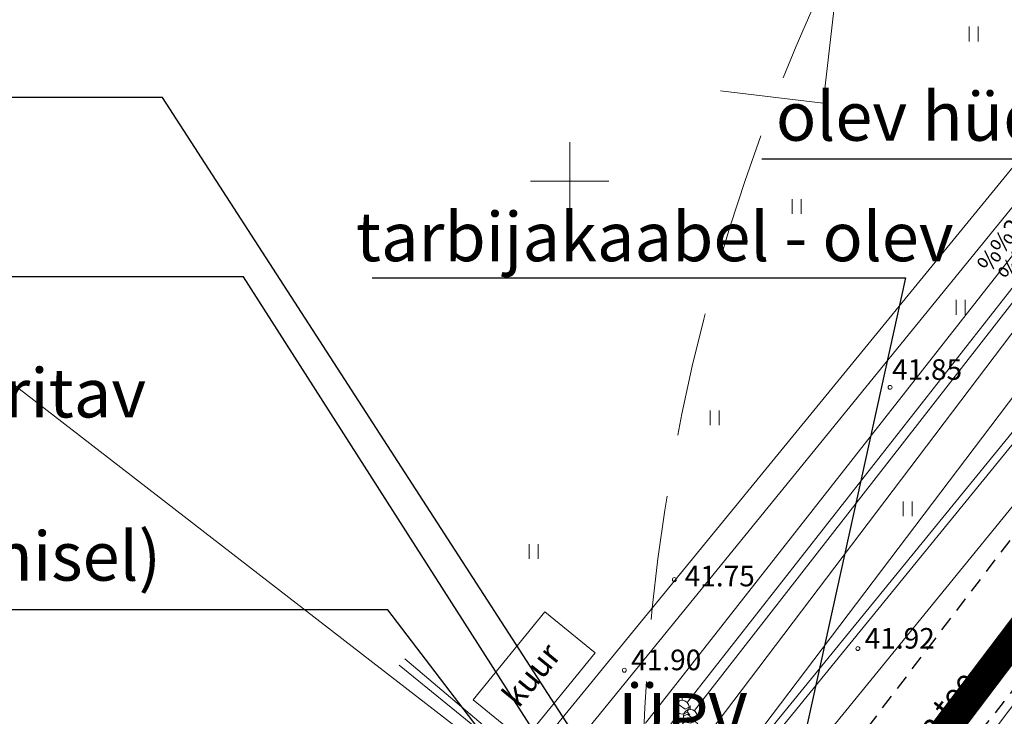
# Model space of a CAD drawing. Units: metres. Extents: x 548457 to 549803, y 6582111 to 6584549.
# Drawn here: x 548522 to 548572, y 6583873 to 6583908 of the extents above; entities that cross this region are included whole.
import ezdxf
from ezdxf.enums import TextEntityAlignment as Align

# ---------------------------------------------------------------- set-up
doc = ezdxf.new("R2010")
doc.units = ezdxf.units.M
doc.header["$MEASUREMENT"] = 0
for name, pattern in [('ASFBET', [2.5, 1.5, -1]), ('DASHDOT', [1, 0.5, -0.25, 0, -0.25]), ('DASHED2', [9.525, 6.35, -3.175]), ('HOONEKP', [0, 0, 0]), ('KATASTRIPIIR', [0, 0, 0]), ('PIIRID', [7.5, 5, -1, 0.5, -1])]:
    doc.linetypes.add(name, pattern=pattern)
doc.layers.add('ABI', color=5, linetype='Continuous')
for name, color, linetype, lineweight in [('KAITSEVÖÖND_DT', 7, 'TRAATAED', 20), ('KIRI_MOODUD', 7, 'Continuous', 15), ('KIRI_T', 7, 'Continuous', 15), ('PLANEERALA', 212, 'DASHDOT', 25), ('TO_AED', 7, 'Continuous', 0), ('TO_GKAEV', 7, 'Continuous', 0), ('TO_GTRASS', 7, 'Continuous', 0), ('TO_HALJASTUS', 3, 'Continuous', 0), ('TO_HOONE', 7, 'Continuous', 0), ('TO_KORGUS', 7, 'Continuous', 0), ('TO_KTRASS', 7, 'Continuous', 0), ('TO_PIIR', 12, 'Continuous', 0), ('TO_TEE', 7, 'Continuous', 30), ('TO_VORK', 7, 'Continuous', 0), ('TO_VTRASS', 7, 'Continuous', 0)]:
    doc.layers.add(name, color=color, linetype=linetype, lineweight=lineweight)
doc.layers.get('ABI').off()
doc.styles.add('Arial', font='ARIAL.TTF', dxfattribs={"height": 1.7})
doc.styles.add('romanc', font='romanc.shx')
doc.styles.add('Style-INTL_ENGINEERING', font='INTL_ENGINEERING.shx')
doc.styles.add('Style-ITALICS', font='ITALICS.shx')
doc.styles.add('Style-romans', font='romans.shx')
doc.linetypes.add('-G-', pattern='A,10,-1.5,["G",Style-romans,S=1.4,R=0,X=-0.7,Y=-0.7],-1.5,10,-3', length=26)
doc.linetypes.add('-KS-', pattern='A,5,[139,mkm.shx,S=0.8,R=0,X=0,Y=0],5,-1.5,["K",Style-romans,S=1.4,R=0,X=-0.7,Y=-0.7],-1.5,10,-3', length=26)
doc.linetypes.add('-V-', pattern='A,10,-1.5,["V",Style-romans,S=1.4,R=0,X=-0.7,Y=-0.7],-1.5,10,-3', length=26)
doc.linetypes.add('HEKK', pattern='A,0,[133,mkm.shx,S=0.6,R=0,X=0,Y=0],-2.5,[133,mkm.shx,S=0.3,R=0,X=0.3,Y=0],-2.5', length=5)
doc.linetypes.add('LA_AED', pattern='A,2.5,[136,mkm.shx,S=0.8,R=0,X=0,Y=0],2.5', length=5)
doc.linetypes.add('TRAATAED', pattern='A,1.5,-1,[144,geodeet.shx,S=0.5,R=0,X=0,Y=0],-1,1.5', length=5)
doc.linetypes.add('VO_AED', pattern='A,2.5,[135,mkm.shx,S=0.6,R=0,X=0,Y=0],5,[135,mkm.shx,S=0.6,R=180,X=0,Y=0],2.5', length=10)
doc.dimstyles.new('Copy(2) of DIM500', dxfattribs={"dimtxt": 1.8, "dimasz": 1.8, "dimexe": 1.25, "dimexo": 0.625, "dimtad": 1, "dimdec": 1, "dimzin": 0, "dimdsep": 46, "dimtxsty": 'Arial', "dimcen": 2, "dimclrd": 256, "dimclre": 256, "dimclrt": 256, "dimazin": 0, "dimtfac": 1, "dimtdec": 1, "dimtmove": 0, "dimatfit": 3, "dimfxl": 0, "dimtvp": 1, "dimtolj": 1, "dimtzin": 0, "dimlwd": -1, "dimlwe": -1, "dimarcsym": 0})

# ---------------------------------------------------------------- blocks, each defined once
blk = doc.blocks.new('VKORIS')
at = {"layer": 'TO_VORK', "linetype": 'Continuous', "lineweight": 0}
for p, q in [((0, 4), (0, -4)), ((-4, 0), (4, 0))]:
    blk.add_line(p, q, dxfattribs=at)
blk = doc.blocks.new('HEIN')
at = {"layer": 'TO_HALJASTUS', "linetype": 'Continuous', "lineweight": 0}
for p, q in [((-0.46, 0.76), (-0.46, -0.76)), ((0.46, 0.76), (0.46, -0.76))]:
    blk.add_line(p, q, dxfattribs=at)
blk = doc.blocks.new('GAKAPE')
at = {"layer": 'TO_GKAEV', "linetype": 'Continuous', "lineweight": 0}
for p, q in [((0, 0.7), (0, 1.09)), ((-0.69, 0), (-0.28, 0.21)), ((-0.28, 0.21), (0.28, -0.21)), ((-0.49, -0.49), (-0.77, -0.77)), ((0.28, -0.21), (0.69, 0)), ((0.49, -0.49), (0.77, -0.77))]:
    blk.add_line(p, q, dxfattribs=at)
blk.add_circle((0, 0), 0.7, dxfattribs=at)
blk = doc.blocks.new('RING02')
at = {"layer": 'TO_KORGUS', "lineweight": 0}
blk.add_circle((0, 0), 0.2, dxfattribs=at)
blk = doc.blocks.new('*D118')
at = {"layer": 'KIRI_MOODUD', "linetype": 'Continuous'}
for p, q in [((548616.21, 6583926.175), (548626.121, 6583918.478)), ((548561.807, 6583837.705), (548624.03, 6583917.823)), ((548551.779, 6583843.214), (548561.69, 6583835.516))]:
    blk.add_line(p, q, dxfattribs=at)
at = {"layer": 'KIRI_MOODUD', "linetype": 'Continuous', "lineweight": 30}
for points in [[(548623.793, 6583918.007), (548624.267, 6583917.639), (548625.134, 6583919.244)], [(548561.57, 6583837.889), (548562.044, 6583837.521), (548560.703, 6583836.283)]]:
    blk.add_solid(points, dxfattribs=at)
at = {"layer": 'KIRI_MOODUD', "linetype": 'Continuous', "insert": (548589.311, 6583875.911), "char_height": 1.7, "attachment_point": 5, "rotation": 52.1654, "style": 'Arial'}
blk.add_mtext('\\A1;105.0', dxfattribs=at)

msp = doc.modelspace()

# ---------------------------------------------------------------- linework, layer by layer
at = {"layer": 'KAITSEVÖÖND_DT', "color": 7, "ltscale": 1.5}
for points in [[(548831.105, 6584226.441), (548574.542, 6583891.497), (548496.135, 6583788.031), (548479.063, 6583765.505)], [(548553.874, 6583872.318), (548589.86, 6583918.194), (548582.352, 6583924.215)], [(548599.434, 6583917.653), (548585.584, 6583899.295), (548556.66, 6583863.83), (548542.547, 6583843.368), (548522.067, 6583817.709), (548500.386, 6583789.322), (548483.724, 6583767.662), (548481.45, 6583764.612)]]:
    msp.add_lwpolyline(points, dxfattribs=at)
at = {"layer": 'KIRI_T', "color": 7, "linetype": 'Continuous', "lineweight": 30}
for points in [[(548560.557, 6583855.776), (548529.204, 6583904.275), (548470.945, 6583904.275)], [(548559.819, 6583901.14), (548582.186, 6583901.14)], [(548553.318, 6583863.852), (548533.344, 6583895.11), (548470.999, 6583895.11)], [(548539.905, 6583895.071), (548567.142, 6583895.071), (548559.722, 6583861.356)], [(548550.434, 6583865.371), (548540.705, 6583878.108), (548470.982, 6583878.108)]]:
    msp.add_lwpolyline(points, dxfattribs=at)
at = {"layer": 'KIRI_T', "color": 5, "linetype": 'DASHED2', "lineweight": 0}
msp.add_circle((548653.698, 6583867.97), 100, dxfattribs=at)
at = {"layer": 'PLANEERALA', "linetype": 'PIIRID', "ltscale": 0.75, "const_width": 1.5, "flags": 128}
msp.add_lwpolyline([(548763.628, 6584128.964), (548763.312, 6584078.372), (548848.171, 6583789.44), (548845.608, 6583777.278), (548722.934, 6583848.175), (548711.783, 6583855.425), (548711.197, 6583854.529), (548627.821, 6583744.102), (548528.287, 6583817.926), (548560.175, 6583860.086), (548639.265, 6583964.597), (548756.391, 6584119.368)], close=True, dxfattribs=at)
at = {"layer": 'TO_AED', "linetype": 'VO_AED', "lineweight": 0, "ltscale": 0.5}
msp.add_line((548541.286, 6583875.284), (548547.625, 6583870.141), dxfattribs=at)
at = {"layer": 'TO_AED', "linetype": 'LA_AED', "lineweight": 0, "ltscale": 0.5}
msp.add_lwpolyline([(548547.625, 6583870.141), (548577.928, 6583907.181)], dxfattribs=at)
at = {"layer": 'TO_GTRASS', "linetype": '-G-', "lineweight": 0, "ltscale": 0.5}
for points in [[(548829.517, 6584227.657), (548572.951, 6583892.709), (548494.541, 6583789.239), (548477.469, 6583766.713)], [(548556.38, 6583872.971), (548595.593, 6583923.292), (548623.988, 6583959.663), (548628.814, 6583965.978), (548628.9, 6583966.613), (548629.274, 6583969.795), (548630.534, 6583973.036), (548642.36, 6583988.044), (548666.41, 6584018.961), (548705.593, 6584070.64), (548719.112, 6584088.423), (548739.152, 6584115.344), (548749.011, 6584129.083), (548761.44, 6584145.107), (548771.579, 6584158.216), (548779.01, 6584167.653), (548785.189, 6584174.619)], [(548556.021, 6583873.394), (548591.257, 6583918.355), (548582.977, 6583924.996)], [(548554.37, 6583871.213), (548555.569, 6583872.808)]]:
    msp.add_lwpolyline(points, dxfattribs=at)
at = {"layer": 'TO_HALJASTUS', "linetype": 'HEKK', "lineweight": 0, "ltscale": 0.5}
msp.add_line((548547.543, 6583870.562), (548541.583, 6583875.6), dxfattribs=at)
at = {"layer": 'TO_HOONE', "linetype": 'HOONEKP', "lineweight": 0, "ltscale": 0.5}
for p, q in [((548548.735, 6583878.01), (548545.074, 6583873.513)), ((548551.306, 6583875.917), (548548.735, 6583878.01)), ((548545.074, 6583873.513), (548547.646, 6583871.42))]:
    msp.add_line(p, q, dxfattribs=at)
for points in [[(548557.692, 6583904.607), (548562.952, 6583903.984), (548564.307, 6583915.824), (548559.047, 6583916.447)], [(548547.646, 6583871.42), (548551.306, 6583875.917)]]:
    msp.add_lwpolyline(points, dxfattribs=at)
at = {"layer": 'TO_KTRASS', "linetype": '-KS-', "lineweight": 0, "ltscale": 0.5}
msp.add_lwpolyline([(548597.837, 6583918.858), (548584.01, 6583900.53), (548555.059, 6583865.032), (548540.941, 6583844.561), (548520.491, 6583818.94), (548498.799, 6583790.538), (548482.129, 6583768.869), (548479.846, 6583765.808)], dxfattribs=at)
at = {"layer": 'TO_PIIR', "linetype": 'KATASTRIPIIR', "lineweight": 20, "ltscale": 0.5}
msp.add_lwpolyline([(548573.065, 6583915.22), (548573.065, 6583915.22), (548581.06, 6583909.05), (548548.37, 6583868.9), (548554.18, 6583864.72), (548561.77, 6583858.88), (548640.86, 6583963.39), (548764.94, 6584127.36), (548795.42, 6584167.48), (548782.01, 6584177.67), (548781.846, 6584211.682)], dxfattribs=at)
at = {"layer": 'TO_PIIR', "linetype": 'KATASTRIPIIR', "lineweight": 0, "ltscale": 0.5}
msp.add_lwpolyline([(548457.39, 6583920.28), (548484.72, 6583899.14), (548512.24, 6583877.87), (548535.4, 6583859.97), (548536.34, 6583852.94), (548548.37, 6583868.9), (548516.51, 6583893.54), (548484.87, 6583918.01), (548466.58, 6583932.15), (548460.47, 6583924.24)], close=True, dxfattribs=at)
at = {"layer": 'TO_TEE', "color": 7, "linetype": 'ASFBET', "ltscale": 0.5}
for points in [[(548618.526, 6583962.477), (548617.507, 6583952.159), (548617.542, 6583950.88), (548618.085, 6583949.68), (548620.616, 6583948.774), (548623.166, 6583948.955), (548625.1, 6583949.933), (548630.065, 6583956.032), (548633.506, 6583953.487), (548629.173, 6583947.655), (548605.526, 6583916.872), (548603.654, 6583914.356), (548589.663, 6583895.956), (548579.154, 6583882.276), (548564.886, 6583864.189), (548559.698, 6583857.112), (548537.85, 6583828.505), (548526.797, 6583814.468), (548511.029, 6583794.172), (548496.618, 6583775.082), (548486.962, 6583762.174)], [(548482.605, 6583764.812), (548492.646, 6583778.108), (548506.957, 6583797.113), (548522.722, 6583817.411), (548534.111, 6583831.819), (548547.106, 6583848.241), (548555.932, 6583859.409), (548561.44, 6583867.134), (548574.886, 6583884.802), (548585.969, 6583899.245), (548588.599, 6583902.751), (548588.902, 6583904.346), (548587.849, 6583908.589), (548586.676, 6583911.413), (548585.111, 6583913.873), (548581.045, 6583917.079)]]:
    msp.add_lwpolyline(points, dxfattribs=at)
at = {"layer": 'TO_VTRASS', "linetype": '-V-', "lineweight": 0, "ltscale": 0.5}
msp.add_lwpolyline([(548479.478, 6583765.983), (548481.811, 6583769.111), (548498.481, 6583790.782), (548520.176, 6583819.186), (548540.619, 6583844.799), (548554.739, 6583865.272), (548583.53, 6583900.567), (548587.587, 6583905.83), (548594.036, 6583914.533), (548590.452, 6583917.558)], dxfattribs=at)

# ---------------------------------------------------------------- block references
at = {"layer": 'ABI', "lineweight": 0, "xscale": 0.5, "yscale": 0.5, "zscale": 0.5}
for p in [(548566.361, 6583889.471), (548555.343, 6583879.654), (548564.717, 6583876.13), (548552.79, 6583875.026)]:
    msp.add_blockref('RING02', p, dxfattribs=at)
at = {"layer": 'TO_GKAEV', "linetype": 'Continuous', "lineweight": 0, "xscale": 0.5, "yscale": 0.5, "zscale": 0.5}
for p in [(548555.747, 6583873.138), (548556.152, 6583872.673)]:
    msp.add_blockref('GAKAPE', p, dxfattribs=at)
at = {"layer": 'TO_HALJASTUS', "linetype": 'Continuous', "lineweight": 0, "xscale": 0.5, "yscale": 0.5, "zscale": 0.5}
for p in [(548570.624, 6583907.518), (548561.594, 6583898.708), (548569.963, 6583893.56), (548557.409, 6583887.917), (548567.267, 6583883.266), (548548.159, 6583881.089)]:
    msp.add_blockref('HEIN', p, dxfattribs=at)
at = {"layer": 'TO_KORGUS', "lineweight": 0, "xscale": 0.5, "yscale": 0.5, "zscale": 0.5}
for p in [(548566.361, 6583889.471), (548555.343, 6583879.654), (548564.717, 6583876.13), (548552.79, 6583875.026)]:
    msp.add_blockref('RING02', p, dxfattribs=at)
at = {"layer": 'TO_VORK', "linetype": 'Continuous', "lineweight": 0, "xscale": 0.5, "yscale": 0.5, "zscale": 0.5}
msp.add_blockref('VKORIS', (548550, 6583900), dxfattribs=at)

# ---------------------------------------------------------------- texts
at = {"layer": 'KIRI_T', "color": 7, "linetype": 'Continuous', "ltscale": 5, "char_height": 2.5, "attachment_point": 1, "style": 'Arial'}
for s, insert in [('{\\fArial|b1|i0|c0|p34;olev hüdrant}', (548560.531, 6583904.567)), ('{\\fArial|b1|i0|c186|p34;tarbijakaabel - \\fArial|b1|i0|c0|p34;olev}', (548539.071, 6583898.413)), ('{\\fArial|b1|i0|c0|p34;olev truup d=160, rekonstrueeritav\\P\\fArial|b1|i0|c186|p34;(töö \\fArial|b1|i0|c0|p34;T-28-12, Nelgi tee kraav, \\PA-projekt 23.04.2013 - koostamisel)}', (548473.33, 6583890.435)), ('{\\fArial|b1|i0|c0|p34;ÜPV}', (548552.474, 6583873.858))]:
    msp.add_mtext(s, dxfattribs=dict(at, insert=insert))
at = {"layer": 'TO_GTRASS', "linetype": 'Continuous', "lineweight": 0, "style": 'romanc'}
for s, p in [('%%248160 PE', (548573.473, 6583898.824)), ('%%248110 PE', (548574.541, 6583898.348))]:
    msp.add_text(s, height=0.9, rotation=54.1793, dxfattribs=at).set_placement(p, align=Align.MIDDLE_CENTER)
at = {"layer": 'TO_HOONE', "linetype": 'Continuous', "lineweight": 0, "style": 'romanc'}
msp.add_text('kuur', height=1.2, rotation=50.6078, dxfattribs=at).set_placement((548548.039, 6583874.791), align=Align.MIDDLE_CENTER)
at = {"layer": 'TO_KORGUS', "linetype": 'Continuous', "lineweight": 0, "style": 'Style-ITALICS'}
for s, p in [('41.85', (548566.463, 6583889.856)), ('41.75', (548555.872, 6583879.31)), ('41.92', (548565.067, 6583876.13)), ('41.90', (548553.14, 6583875.026))]:
    msp.add_text(s, height=1.05, dxfattribs=at).set_placement(p)
at = {"layer": 'TO_TEE', "color": 7, "linetype": 'Continuous', "lineweight": 0, "style": 'Style-INTL_ENGINEERING'}
msp.add_text('Loopera tee', height=1.2, rotation=52.5684, dxfattribs=at).set_placement((548565.281, 6583867.137))

# ---------------------------------------------------------------- dimensions: what is measured, and where the dimension line sits
at = {"layer": 'KIRI_MOODUD', "linetype": 'Continuous', "ltscale": 0.5}
dim = msp.add_linear_dim(base=(548625.134, 6583919.244), p1=(548551.285, 6583843.597), p2=(548615.717, 6583926.558), angle=52.1654, dimstyle='Copy(2) of DIM500', override={"dimpost": '', "dimcen": 32.433217, "dimtmove": 2}, dxfattribs=at)
dim.commit()
dim.dimension.update_dxf_attribs({"geometry": '*D118', "text_midpoint": (548589.311, 6583875.911), "dimtype": 161})

doc.saveas('drawing.dxf')
